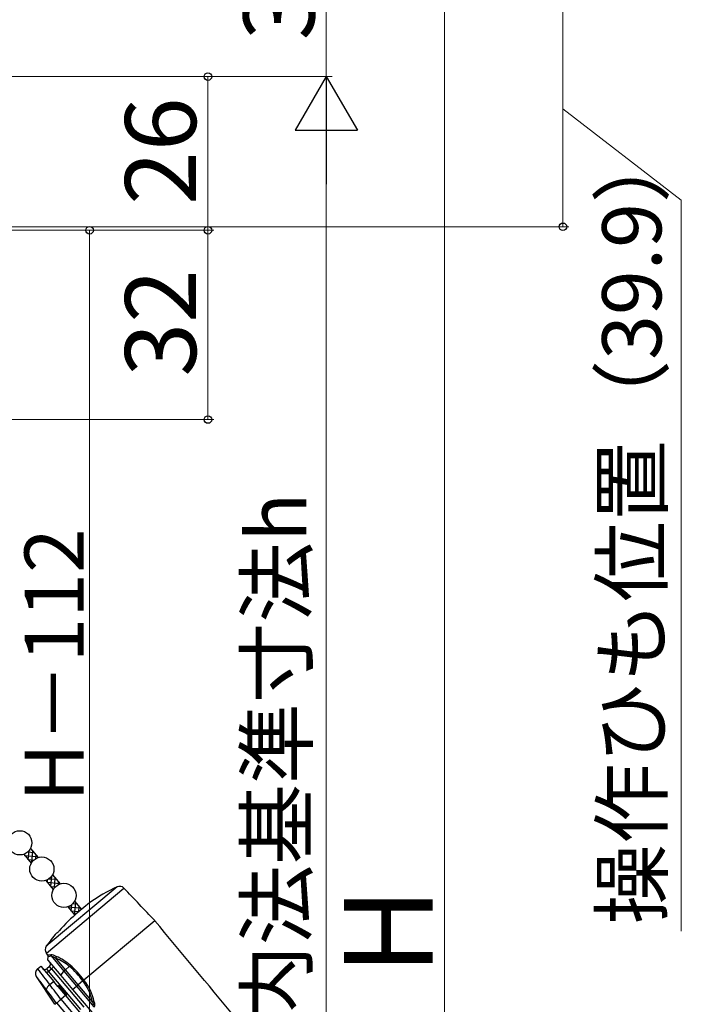
# Model space of a CAD drawing. Extents: x 0 to 1050, y 0 to 1573.
# Drawn here: x 413 to 525, y 943 to 1110 of the extents above; entities that cross this region are included whole.
import ezdxf

# ---------------------------------------------------------------- set-up
doc = ezdxf.new("R2010")
doc.units = 0
doc.layers.add('YKK_13', color=4, linetype='CONTINUOUS', lineweight=30)
doc.layers.add('YKK_D', color=6, linetype='CONTINUOUS', lineweight=13)
doc.styles.add('text-b', font='txt', dxfattribs={"bigfont": 'extfont2.shx'})

msp = doc.modelspace()

# ---------------------------------------------------------------- linework, layer by layer
at = {"layer": 'YKK_13', "linetype": 'Continuous'}
for p, q in [((414.25, 967.55), (414.39, 969.09)), ((413.64, 968.28), (415.75, 968.1)), ((413.67, 968.24), (413.7, 968.57)), ((414.17, 968.87), (415.17, 968.78)), ((414.22, 967.59), (415.19, 967.51)), ((414.85, 967.12), (415.01, 968.98)), ((415.55, 967.76), (415.59, 968.29)), ((417.48, 963.71), (417.52, 964.17)), ((417.81, 964.36), (418.98, 964.25)), ((418.05, 963.02), (418.21, 964.76)), ((418.33, 964.95), (418.4, 964.94)), ((418.67, 962.8), (418.82, 964.45)), ((417.44, 963.75), (419.55, 963.57)), ((418.02, 963.06), (418.84, 962.99)), ((419.36, 963.36), (419.39, 963.76)), ((420.94, 959.58), (420.94, 959.59)), ((421, 959.61), (423.02, 959.44)), ((421.52, 958.89), (421.61, 959.97)), ((421.82, 960.18), (422.44, 960.13)), ((422.09, 958.2), (422.28, 960.32)), ((422.78, 958.75), (422.86, 959.63)), ((421.48, 958.94), (422.86, 958.81)), ((422.06, 958.25), (422.18, 958.24))]:
    msp.add_line(p, q, dxfattribs=at)
at = {"layer": 'YKK_13'}
for p, q in [((414.63, 969.44), (415.9, 967.92)), ((413.48, 968.48), (414.75, 966.96)), ((418.35, 965), (419.63, 963.48)), ((417.2, 964.03), (418.48, 962.51)), ((429.26, 962.97), (417.3, 952.94)), ((417.31, 951.77), (430.41, 962.76)), ((420.93, 959.59), (422.12, 958.18)), ((422.08, 960.55), (423.26, 959.15)), ((424.6, 960.27), (422.69, 958.67)), ((435.62, 957.25), (423.65, 947.21)), ((419.1, 955.16), (419.06, 955.21)), ((417.57, 951.42), (417.31, 951.77)), ((417.61, 951.42), (417.57, 951.42)), ((417.57, 951.42), (417.57, 951.42)), ((417.58, 950.6), (417.63, 951.22)), ((417.7, 951.43), (417.61, 951.42)), ((417.63, 951.22), (417.63, 951.22)), ((417.63, 951.22), (417.66, 951.22)), ((417.66, 951.22), (417.75, 951.23)), ((418.06, 951.47), (417.7, 951.43)), ((417.75, 951.23), (417.9, 951.26)), ((417.9, 951.26), (418.11, 951.29)), ((418.11, 951.29), (420.27, 948.71)), ((418.11, 951.29), (418.41, 951.18)), ((418.41, 951.18), (418.9, 950.9)), ((420.52, 948.97), (418.9, 950.9)), ((415.81, 949.12), (416.35, 949.57)), ((416.35, 949.57), (418.55, 946.95)), ((417.84, 949.51), (417.38, 949.13)), ((417.7, 948.74), (417.38, 949.13)), ((417.58, 950.6), (419.77, 947.98)), ((417.7, 948.74), (418.16, 949.13)), ((418.16, 949.13), (417.84, 949.51)), ((418.16, 949.13), (418.54, 949.45)), ((418.16, 949.13), (423.62, 942.62)), ((421.19, 949.53), (420.52, 948.97)), ((418.77, 943.11), (415.63, 947.79)), ((417.31, 948.42), (417.7, 948.74)), ((423.16, 942.23), (417.7, 948.74)), ((419.77, 947.98), (420.27, 948.71)), ((419.77, 947.98), (421.75, 945.62)), ((420.27, 948.71), (422.41, 946.17)), ((422.68, 946.4), (420.52, 948.97)), ((416.8, 946.23), (416.91, 946.08)), ((416.91, 946.08), (417.28, 945.6)), ((418.55, 946.95), (417.9, 946.41)), ((419.24, 946.12), (418.55, 946.95)), ((419.47, 946.32), (419.24, 946.12)), ((419.24, 946.12), (420.53, 944.59)), ((420.76, 944.78), (419.47, 946.32)), ((421.75, 945.62), (422.41, 946.17)), ((422.41, 946.17), (422.68, 946.4)), ((422.41, 946.17), (425.31, 942.7)), ((423.48, 947.07), (422.68, 946.4)), ((425.09, 943.52), (422.68, 946.4)), ((423.48, 947.07), (423.65, 947.21)), ((420.53, 944.59), (419.79, 943.97)), ((420.53, 944.59), (420.76, 944.78)), ((420.53, 944.59), (423.74, 940.76)), ((421.75, 945.62), (424.97, 941.79)), ((418.77, 943.11), (419.03, 943.34)), ((419.03, 943.34), (419.03, 943.34)), ((419.03, 943.34), (421.71, 940.15)), ((419.79, 943.97), (419.79, 943.97)), ((423, 940.14), (419.79, 943.97)), ((425.09, 943.52), (425.27, 943.01))]:
    msp.add_line(p, q, dxfattribs=at)
for centre in [(412.82, 970.42), (416.55, 965.98), (420.28, 961.53)]:
    msp.add_circle(centre, 2.05, dxfattribs=at)
for centre, radius, start, end in [((441.9, 935.77), 30, 114.9134, 125.2198), ((429.69, 962.07), 1, 43.8688, 114.9134), ((69.94, 616.26), 500, 43, 43.8688), ((441.9, 935.77), 29.9, 130, 138.6573), ((-948.24, -203.94), 1806.5, 38.66742, 40), ((441.9, 935.77), 30, 139.5941, 145.0866), ((417.79, 956.84), 2.13, 308.0807, 321.5963), ((418.12, 952.36), 1, 145.0866, 216.1312), ((417.33, 951.24), 0.3, 355.0979, 36.087), ((418.04, 949.58), 1.89, 60.4339, 89.5977), ((417.79, 951.3), 0.317, 359.8258, 33.2347), ((418.59, 951.15), 0.392, 321.8146, 11.4072), ((415.41, 942.45), 9.14, 50.7646, 67.5623), ((414.75, 941.96), 10.18, 49.7759, 65.4904), ((416.45, 948.35), 0.993, 129.7867, 211.3753), ((483.02, 998.71), 83.53, 216.4326, 218.7698), ((417.05, 949.51), 0.5, 220, 310), ((417.51, 949.9), 0.5, 310, 40), ((420.59, 950.08), 0.815, 317.5536, 334.49), ((412.24, 938.9), 13.9, 36.0829, 49.926), ((411.51, 938.32), 15.06, 36.2199, 49.302), ((448.05, 970.74), 39.72, 215.2981, 218.1067), ((421.39, 947.91), 1.37, 129.1692, 144.062), ((418.51, 945.29), 1.27, 118.6224, 165.6846), ((202.02, 777.28), 274.24, 37.433, 38.077), ((413.65, 938.82), 12.84, 40, 40.0683), ((428.14, 940.85), 7.78, 125.2108, 126.8367), ((417.08, 942.03), 8.15, 10.5102, 38.224), ((416.66, 941.61), 8.96, 12.3979, 38.6776), ((224.84, 794.95), 244.39, 37.3833, 38.0557), ((415.92, 947.85), 5.48, 304.6108, 314.9391), ((425.28, 943.11), 0.445, 72.8484, 114.5002), ((423.78, 942.98), 1.73, 348.0552, 18.9249)]:
    msp.add_arc(centre, radius, start, end, dxfattribs=at)
at = {"layer": 'YKK_D'}
for p, q in [((464.62, 1100), (464.62, 1130)), ((484.62, 790.5), (484.62, 1119.5)), ((504.62, 1114.5), (504.62, 1074.6)), ((272.97, 1100), (465.62, 1100)), ((272.97, 1100), (465.62, 1100)), ((272.97, 1100), (445.62, 1100)), ((444.62, 1074), (444.62, 1100)), ((504.62, 1094.55), (524.62, 1079.12)), ((464.62, 1089.5), (464.62, 830.5)), ((524.62, 1079.12), (524.62, 955.46)), ((270.72, 1074), (445.62, 1074)), ((270.72, 1074), (445.62, 1074)), ((270.72, 1074), (425.62, 1074)), ((330.11, 1074.6), (505.62, 1074.6)), ((424.62, 1074), (424.62, 836)), ((444.62, 1042), (444.62, 1074)), ((256.62, 1042), (445.62, 1042))]:
    msp.add_line(p, q, dxfattribs=at)
at = {"layer": 'YKK_D', "lineweight": -2}
for p, q in [((464.62, 1100), (459.37, 1090.91)), ((464.62, 1100), (469.87, 1090.91)), ((464.62, 1100), (464.62, 1081.81)), ((459.37, 1090.91), (469.87, 1090.91))]:
    msp.add_line(p, q, dxfattribs=at)
at = {"layer": 'YKK_D', "linetype": 'ByBlock', "lineweight": -2}
for centre, radius in [((444.62, 1100), 0.638), ((424.62, 1074), 0.638), ((444.62, 1074), 0.638), ((444.62, 1074), 0.638), ((504.62, 1074.6), 0.637), ((444.62, 1042), 0.638)]:
    msp.add_circle(centre, radius, dxfattribs=at)

# ---------------------------------------------------------------- texts
at = {"layer": 'YKK_D', "style": 'text-b'}
for s, height, p in [('30', 12, (462.62, 1106.14)), ('26', 12, (442.62, 1078.31)), ('操作ひも位置（39.9）', 10, (521.25, 956.6)), ('32', 12, (442.62, 1049.27)), ('内法基準寸法h', 10, (461.25, 939.46)), ('H－112', 10, (423.62, 977.34)), ('H', 15, (482.62, 948.01))]:
    msp.add_text(s, height=height, rotation=90, dxfattribs=at).set_placement(p)

doc.saveas('drawing.dxf')
